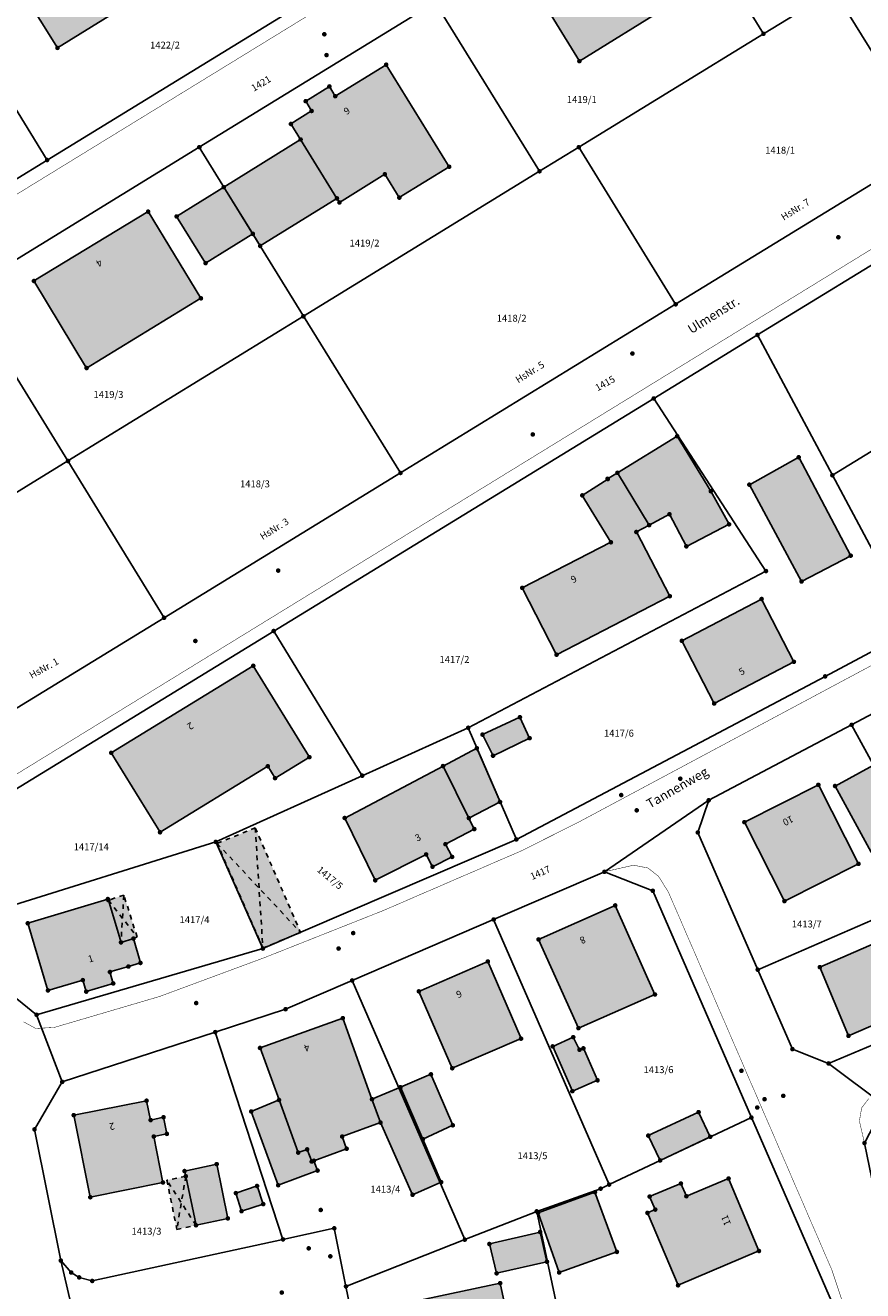
# Model space of a CAD drawing. Units: metres. Extents: x 4412045 to 4413861, y 5394585 to 5396438.
# Drawn here: x 4412416 to 4412507, y 5394965 to 5395103 of the extents above; entities that cross this region are included whole.
import ezdxf
from ezdxf.enums import TextEntityAlignment as Align

# ---------------------------------------------------------------- set-up
doc = ezdxf.new("R2010")
doc.units = ezdxf.units.M
doc.linetypes.add('Bestand Straße$0$13-112-09_DFK_klein$0$PASSAGEN-DURCHFAHRTEN', pattern=[1, 0.5, -0.5])
doc.linetypes.add('Bestand Straße$0$13-112-09_DFK_klein$0$UEBERDACHUNG', pattern=[1, 0.5, -0.5])
for name, color, linetype in [('0_Xref-Bestand Straße', 7, 'Continuous'), ('Bestand Straße$0$000 X-Ref DFK', 7, 'Continuous'), ('Bestand Straße$0$13-112-09_DFK_klein$0$Flurstuecke', 44, 'Continuous'), ('Bestand Straße$0$13-112-09_DFK_klein$0$Flurstuecksnummer', 44, 'Continuous'), ('Bestand Straße$0$13-112-09_DFK_klein$0$Gebaeude_fuer_Handel_und_Dienst', 6, 'Continuous'), ('Bestand Straße$0$13-112-09_DFK_klein$0$Passagen-Durchfahrten', 7, 'Continuous'), ('Bestand Straße$0$13-112-09_DFK_klein$0$Punktort', 44, 'Continuous'), ('Bestand Straße$0$13-112-09_DFK_klein$0$Text_4070_Hausnummer', 7, 'Continuous'), ('Bestand Straße$0$13-112-09_DFK_klein$0$Text_4107_Strassenname', 7, 'Continuous'), ('Bestand Straße$0$13-112-09_DFK_klein$0$Topograph_Abgrenzung', 7, 'Continuous'), ('Bestand Straße$0$13-112-09_DFK_klein$0$UEberdachung', 7, 'Continuous'), ('Bestand Straße$0$13-112-09_DFK_klein$0$Wohnhaeuser', 6, 'Continuous')]:
    doc.layers.add(name, color=color, linetype=linetype)
doc.layers.add('Bestand Straße$0$13-112-09_DFK_klein$0$DFK_SCHR_Gebäude', color=254, linetype='Continuous', true_color=0xf5e7d6)
doc.styles.add('Bestand Straße$0$13-112-09_DFK_klein$0$STANDARD', font='txt.shx')

# ---------------------------------------------------------------- blocks, each defined once
blk = doc.blocks.new('Bestand Straße$0$13-112-09_DFK_klein$0$CIRCLE')
h = blk.add_hatch(color=0)
edge = h.paths.add_edge_path(flags=0)
edge.add_arc((0, 0), 1, 0, 360)
blk = doc.blocks.new('Bestand Straße$0$13-112-09_DFK_klein')
at = {"layer": 'Bestand Straße$0$13-112-09_DFK_klein$0$DFK_SCHR_Gebäude'}
for points in [[(4412414.04, 5395109.44), (4412419.87, 5395100.09), (4412430.93, 5395106.96), (4412425.12, 5395116.33)], [(4412470.9, 5395107.72), (4412476.45, 5395098.65), (4412486.05, 5395104.57), (4412485.51, 5395105.45), (4412481.84, 5395111.46), (4412480.52, 5395113.61)], [(4412445.18, 5395091.84), (4412446.23, 5395090.16), (4412450.17, 5395083.77), (4412450.44, 5395083.33), (4412455.36, 5395086.38), (4412456.93, 5395083.85), (4412462.34, 5395087.2), (4412455.51, 5395098.27), (4412449.99, 5395094.85), (4412449.35, 5395095.91), (4412446.78, 5395094.31), (4412447.42, 5395093.25)], [(4412437.89, 5395084.98), (4412441.05, 5395079.92), (4412441.85, 5395078.61), (4412450.17, 5395083.77), (4412446.23, 5395090.16)], [(4412432.79, 5395081.81), (4412435.93, 5395076.75), (4412441.05, 5395079.92), (4412437.89, 5395084.98)], [(4412417.32, 5395074.81), (4412423.03, 5395065.37), (4412435.42, 5395072.93), (4412429.7, 5395082.33)], [(4412480.58, 5395054.01), (4412484.02, 5395048.33), (4412486.22, 5395049.51), (4412488.05, 5395046.03), (4412492.68, 5395048.42), (4412490.7, 5395052.01), (4412487.05, 5395057.98)], [(4412494.88, 5395052.72), (4412500.54, 5395042.22), (4412505.87, 5395045.02), (4412500.23, 5395055.69)], [(4412470.26, 5395041.53), (4412473.98, 5395034.28), (4412486.26, 5395040.62), (4412482.63, 5395047.59), (4412484.02, 5395048.33), (4412480.58, 5395054.01), (4412479.51, 5395053.36), (4412479.53, 5395053.33), (4412476.77, 5395051.56), (4412479.87, 5395046.47)], [(4412487.56, 5395035.79), (4412491.07, 5395028.99), (4412499.71, 5395033.51), (4412496.21, 5395040.32)], [(4412425.7, 5395023.64), (4412430.99, 5395015.02), (4412442.67, 5395022.18), (4412443.46, 5395020.89), (4412447.18, 5395023.17), (4412441.1, 5395033.08)], [(4412465.95, 5395025.61), (4412467.09, 5395023.32), (4412471.06, 5395025.23), (4412470.01, 5395027.5)], [(4412461.67, 5395022.2), (4412464.47, 5395016.56), (4412467.85, 5395018.31), (4412465.34, 5395024.13)], [(4412451.01, 5395016.57), (4412454.32, 5395009.81), (4412459.84, 5395012.62), (4412460.53, 5395011.29), (4412462.65, 5395012.35), (4412461.93, 5395013.73), (4412465.06, 5395015.37), (4412464.47, 5395016.56), (4412461.67, 5395022.2)], [(4412504.17, 5395020.04), (4412508.09, 5395012.86), (4412512.26, 5395015.12), (4412508.34, 5395022.31)], [(4412494.34, 5395016.12), (4412498.68, 5395007.56), (4412506.71, 5395011.6), (4412502.36, 5395020.17)], [(4412437.18, 5395013.82), (4412442.14, 5395002.46), (4412446.23, 5395004.16), (4412441.31, 5395015.5)], [(4412416.65, 5395005.15), (4412418.84, 5394997.87), (4412422.62, 5394998.99), (4412422.99, 5394997.74), (4412425.92, 5394998.63), (4412425.56, 5394999.87), (4412427.56, 5395000.46), (4412428.87, 5395000.85), (4412428.11, 5395003.49), (4412426.76, 5395003.08), (4412425.39, 5395007.66), (4412425.33, 5395007.78)], [(4412425.39, 5395007.66), (4412426.76, 5395003.08), (4412428.11, 5395003.49), (4412428.5, 5395003.67), (4412427.07, 5395008.2)], [(4412472.03, 5395003.4), (4412476.35, 5394993.78), (4412484.65, 5394997.43), (4412480.34, 5395007.09)], [(4412502.52, 5395000.39), (4412505.63, 5394992.95), (4412514.05, 5394996.61), (4412510.92, 5395004.05)], [(4412459.05, 5394997.77), (4412462.67, 5394989.43), (4412470.13, 5394992.64), (4412466.53, 5395001.01)], [(4412441.83, 5394991.63), (4412443.89, 5394985.99), (4412445.97, 5394980.28), (4412446.94, 5394980.63), (4412447.43, 5394979.31), (4412447.67, 5394979.4), (4412451.22, 5394980.7), (4412450.74, 5394982.02), (4412454.89, 5394983.53), (4412453.97, 5394986.07), (4412450.81, 5394994.86)], [(4412473.56, 5394991.8), (4412475.69, 5394986.94), (4412478.42, 5394988.12), (4412476.89, 5394991.59), (4412476.47, 5394991.44), (4412475.79, 5394992.8)], [(4412457.05, 5394987.37), (4412459.49, 5394981.74), (4412462.73, 5394983.24), (4412460.36, 5394988.77)], [(4412453.97, 5394986.07), (4412454.89, 5394983.53), (4412458.37, 5394975.71), (4412461.47, 5394977.08), (4412459.49, 5394981.74), (4412457.05, 5394987.37)], [(4412421.63, 5394984.34), (4412423.43, 5394975.44), (4412431.31, 5394977.04), (4412430.31, 5394982.02), (4412431.73, 5394982.31), (4412431.37, 5394984.11), (4412429.97, 5394983.81), (4412429.53, 5394985.91)], [(4412440.88, 5394984.74), (4412443.8, 5394976.74), (4412448.07, 5394978.33), (4412447.67, 5394979.4), (4412447.43, 5394979.31), (4412446.94, 5394980.63), (4412445.97, 5394980.28), (4412443.89, 5394985.99)], [(4412483.92, 5394982.12), (4412485.21, 5394979.43), (4412490.64, 5394982), (4412489.38, 5394984.67)], [(4412433.65, 5394978.28), (4412433.78, 5394977.72), (4412434.89, 5394972.4), (4412438.34, 5394973.15), (4412437.13, 5394979.03)], [(4412431.73, 5394977.29), (4412432.81, 5394971.95), (4412434.89, 5394972.4), (4412433.78, 5394977.72)], [(4412483.83, 5394973.74), (4412487.15, 5394965.89), (4412495.92, 5394969.61), (4412492.63, 5394977.47), (4412488.05, 5394975.55), (4412487.46, 5394976.93), (4412484.07, 5394975.51), (4412484.68, 5394974.1)], [(4412439.21, 5394975.89), (4412439.83, 5394973.93), (4412442.18, 5394974.7), (4412441.51, 5394976.66)], [(4412471.97, 5394973.75), (4412474.26, 5394967.28), (4412480.52, 5394969.51), (4412478.14, 5394975.99)], [(4412466.7, 5394970.37), (4412467.48, 5394967.19), (4412472.94, 5394968.44), (4412472.2, 5394971.67)], [(4412458.5, 5394964.15), (4412460.29, 5394955.55), (4412464.13, 5394956.37), (4412465.35, 5394950.64), (4412470.9, 5394951.84), (4412467.87, 5394966.12)]]:
    blk.add_hatch(color=256, dxfattribs=at).paths.add_polyline_path(points)
at = {"layer": 'Bestand Straße$0$13-112-09_DFK_klein$0$Flurstuecke'}
for points in [[(4412509.73, 5395134.98), (4412496, 5395140.78), (4412497.45, 5395139.3), (4412497.61, 5395137.19), (4412496.4, 5395135.53), (4412469.06, 5395118.79), (4412445.64, 5395104.41), (4412418.75, 5395087.93), (4412393.16, 5395072.24), (4412374.02, 5395060.49), (4412370.29, 5395058.36), (4412381.53, 5395049.54), (4412380.36, 5395051.3), (4412380.12, 5395053.35), (4412380.82, 5395055.31), (4412382.25, 5395056.83), (4412409.68, 5395073.65), (4412435.25, 5395089.32), (4412460.83, 5395105.01), (4412485.15, 5395119.89), (4412505.45, 5395132.34), (4412505.45, 5395132.34), (4412507.54, 5395133.28)], [(4412514.62, 5395089.27), (4412486.89, 5395072.28), (4412457.06, 5395053.99), (4412431.43, 5395038.29), (4412409.52, 5395024.86), (4412407.68, 5395024.21), (4412405.76, 5395024.25), (4412403.96, 5395025.03), (4412403.96, 5395025.03), (4412402.6, 5395026.45), (4412409.94, 5395014.24), (4412411.84, 5395017.55), (4412443.31, 5395036.85), (4412484.51, 5395062.07), (4412495.76, 5395068.96), (4412513.14, 5395079.59)], [(4412513.5, 5394951.36), (4412509.92, 5394968.82), (4412507.36, 5394981.32), (4412509.49, 5394985.44), (4412503.47, 5394989.95), (4412499.55, 5394991.5), (4412495.79, 5395000.12), (4412489.29, 5395015), (4412490.47, 5395018.49), (4412479.17, 5395010.74), (4412484.41, 5395008.68), (4412495.1, 5394984.08), (4412503.77, 5394964.18)], [(4412422.65, 5394958.16), (4412420.23, 5394968.57), (4412417.38, 5394982.8), (4412420.39, 5394987.95), (4412417.61, 5394995.23), (4412414.48, 5394997.74), (4412407.15, 5394997.41), (4412411.23, 5394977.59), (4412415.8, 5394956.62)], [(4412456.12, 5394941.76), (4412451.15, 5394965.77), (4412449.88, 5394972.07), (4412444.32, 5394970.87), (4412444.32, 5394970.87), (4412423.64, 5394966.36), (4412422.22, 5394966.75), (4412421.36, 5394967.28), (4412420.23, 5394968.57), (4412422.65, 5394958.16)]]:
    blk.add_lwpolyline(points, dxfattribs=at)
for points in [[(4412496.41, 5395101.62), (4412504.07, 5395106.33), (4412530.92, 5395122.83), (4412527.2, 5395125.63), (4412514.14, 5395132.63), (4412512.03, 5395133.44), (4412509.81, 5395133.67), (4412507.54, 5395133.28), (4412505.45, 5395132.34), (4412485.15, 5395119.89), (4412496.41, 5395101.62)], [(4412445.64, 5395104.41), (4412432.45, 5395125.81), (4412427.01, 5395122.42), (4412405.73, 5395109.15), (4412418.75, 5395087.93), (4412445.64, 5395104.41)], [(4412543.06, 5395106.71), (4412544.43, 5395108.12), (4412544.98, 5395110), (4412544.62, 5395111.92), (4412543.37, 5395113.48), (4412530.92, 5395122.83), (4412504.07, 5395106.33), (4412514.62, 5395089.27), (4412543.06, 5395106.71)], [(4412472.13, 5395086.71), (4412476.39, 5395089.32), (4412496.41, 5395101.62), (4412485.15, 5395119.89), (4412460.83, 5395105.01), (4412472.13, 5395086.71)], [(4412405.73, 5395109.15), (4412385.71, 5395096.68), (4412380.27, 5395093.29), (4412393.16, 5395072.24), (4412418.75, 5395087.93), (4412405.73, 5395109.15)], [(4412504.07, 5395106.33), (4412496.41, 5395101.62), (4412476.39, 5395089.32), (4412486.89, 5395072.28), (4412514.62, 5395089.27), (4412504.07, 5395106.33)], [(4412472.13, 5395086.71), (4412460.83, 5395105.01), (4412435.25, 5395089.32), (4412446.53, 5395070.98), (4412472.13, 5395086.71)], [(4412446.53, 5395070.98), (4412435.25, 5395089.32), (4412409.68, 5395073.65), (4412421.01, 5395055.29), (4412446.53, 5395070.98)], [(4412457.06, 5395053.99), (4412486.89, 5395072.28), (4412476.39, 5395089.32), (4412472.13, 5395086.71), (4412446.53, 5395070.98), (4412457.06, 5395053.99)], [(4412513.14, 5395079.59), (4412495.76, 5395068.96), (4412503.88, 5395053.74), (4412521.32, 5395064.41), (4412513.14, 5395079.59)], [(4412393.39, 5395038.31), (4412421.01, 5395055.29), (4412409.68, 5395073.65), (4412382.25, 5395056.83), (4412380.82, 5395055.31), (4412380.12, 5395053.35), (4412380.36, 5395051.3), (4412381.53, 5395049.54), (4412393.39, 5395038.31)], [(4412457.06, 5395053.99), (4412446.53, 5395070.98), (4412421.01, 5395055.29), (4412431.43, 5395038.29), (4412457.06, 5395053.99)], [(4412496.68, 5395043.35), (4412464.4, 5395026.36), (4412469.62, 5395014.25), (4412503.1, 5395031.93), (4412512.79, 5395037.08), (4412503.88, 5395053.74), (4412495.76, 5395068.96), (4412484.51, 5395062.07), (4412496.68, 5395043.35)], [(4412546.77, 5395055.15), (4412530.86, 5395046.68), (4412512.79, 5395037.08), (4412503.1, 5395031.93), (4412469.62, 5395014.25), (4412442.14, 5395002.41), (4412417.61, 5394995.23), (4412420.39, 5394987.95), (4412436.98, 5394993.35), (4412444.6, 5394995.83), (4412451.82, 5394998.95), (4412467.16, 5395005.56), (4412479.17, 5395010.74), (4412490.47, 5395018.49), (4412505.97, 5395026.67), (4412534.05, 5395041.57), (4412550.19, 5395050.06), (4412554.5, 5395048.96), (4412559.86, 5395041.01), (4412563.15, 5395043.24), (4412547.17, 5395066.99), (4412543.87, 5395064.78), (4412547.76, 5395058.99), (4412546.77, 5395055.15)], [(4412503.88, 5395053.74), (4412512.79, 5395037.08), (4412530.86, 5395046.68), (4412521.32, 5395064.41), (4412503.88, 5395053.74)], [(4412464.4, 5395026.36), (4412496.68, 5395043.35), (4412484.51, 5395062.07), (4412443.31, 5395036.85), (4412452.91, 5395021.16), (4412464.4, 5395026.36)], [(4412407.68, 5395024.21), (4412409.52, 5395024.86), (4412431.43, 5395038.29), (4412421.01, 5395055.29), (4412393.39, 5395038.31), (4412400.36, 5395029.95), (4412402.6, 5395026.45), (4412403.96, 5395025.03), (4412405.76, 5395024.25), (4412407.68, 5395024.21)], [(4412624.27, 5395028.91), (4412627.85, 5395026.6), (4412619.69, 5395045.2), (4412618.74, 5395039.89), (4412591.95, 5395028.67), (4412573.47, 5395020.95), (4412566.11, 5395017.86), (4412551.96, 5395011.06), (4412540.54, 5395005.55), (4412503.47, 5394989.95), (4412509.49, 5394985.44), (4412532.59, 5394995.15), (4412543.27, 5394999.64), (4412552.81, 5395003.93), (4412565.24, 5395009.52), (4412588.71, 5395020.05), (4412594.87, 5395022.81), (4412607.34, 5395025.39), (4412624.27, 5395028.91)], [(4412515.73, 5395008.77), (4412535.28, 5395019.01), (4412540.54, 5395005.55), (4412551.96, 5395011.06), (4412534.05, 5395041.57), (4412505.97, 5395026.67), (4412515.73, 5395008.77)], [(4412412.77, 5395006.38), (4412437.03, 5395013.98), (4412452.91, 5395021.16), (4412443.31, 5395036.85), (4412411.84, 5395017.55), (4412409.94, 5395014.24), (4412412.77, 5395006.38)], [(4412469.62, 5395014.25), (4412464.4, 5395026.36), (4412452.91, 5395021.16), (4412437.03, 5395013.98), (4412442.14, 5395002.41), (4412469.62, 5395014.25)], [(4412515.73, 5395008.77), (4412505.97, 5395026.67), (4412490.47, 5395018.49), (4412489.29, 5395015), (4412495.79, 5395000.12), (4412515.73, 5395008.77)], [(4412515.73, 5395008.77), (4412495.79, 5395000.12), (4412499.55, 5394991.5), (4412503.47, 5394989.95), (4412540.54, 5395005.55), (4412535.28, 5395019.01), (4412515.73, 5395008.77)], [(4412437.03, 5395013.98), (4412412.77, 5395006.38), (4412414.48, 5394997.74), (4412417.61, 5394995.23), (4412442.14, 5395002.41), (4412437.03, 5395013.98)], [(4412467.16, 5395005.56), (4412479.68, 5394976.81), (4412495.1, 5394984.08), (4412484.41, 5395008.68), (4412479.17, 5395010.74), (4412467.16, 5395005.56)], [(4412467.16, 5395005.56), (4412451.82, 5394998.95), (4412464.03, 5394970.84), (4412471.83, 5394973.91), (4412478.75, 5394976.37), (4412479.68, 5394976.81), (4412467.16, 5395005.56)], [(4412451.82, 5394998.95), (4412444.6, 5394995.83), (4412436.98, 5394993.35), (4412444.32, 5394970.87), (4412449.88, 5394972.07), (4412451.15, 5394965.77), (4412464.03, 5394970.84), (4412451.82, 5394998.95)], [(4412436.98, 5394993.35), (4412420.39, 5394987.95), (4412417.38, 5394982.8), (4412420.23, 5394968.57), (4412421.36, 5394967.28), (4412422.22, 5394966.75), (4412423.64, 5394966.36), (4412444.32, 5394970.87), (4412436.98, 5394993.35)], [(4412475.16, 5394958.2), (4412503.77, 5394964.18), (4412495.1, 5394984.08), (4412479.68, 5394976.81), (4412478.75, 5394976.37), (4412471.83, 5394973.91), (4412475.16, 5394958.2)], [(4412464.03, 5394970.84), (4412451.15, 5394965.77), (4412456.12, 5394941.76), (4412477.69, 5394946.16), (4412475.16, 5394958.2), (4412471.83, 5394973.91), (4412464.03, 5394970.84)]]:
    blk.add_lwpolyline(points, close=True, dxfattribs=at)
at = {"layer": 'Bestand Straße$0$13-112-09_DFK_klein$0$Gebaeude_fuer_Handel_und_Dienst'}
for points in [[(4412437.89, 5395084.98), (4412441.05, 5395079.92), (4412441.85, 5395078.61), (4412450.17, 5395083.77), (4412446.23, 5395090.16), (4412437.89, 5395084.98)], [(4412432.79, 5395081.81), (4412435.93, 5395076.75), (4412441.05, 5395079.92), (4412437.89, 5395084.98), (4412432.79, 5395081.81)], [(4412480.58, 5395054.01), (4412484.02, 5395048.33), (4412486.22, 5395049.51), (4412488.05, 5395046.03), (4412492.68, 5395048.42), (4412490.7, 5395052.01), (4412487.05, 5395057.98), (4412480.58, 5395054.01)], [(4412494.88, 5395052.72), (4412500.54, 5395042.22), (4412505.87, 5395045.02), (4412500.23, 5395055.69), (4412494.88, 5395052.72)], [(4412465.95, 5395025.61), (4412467.09, 5395023.32), (4412471.06, 5395025.23), (4412470.01, 5395027.5), (4412465.95, 5395025.61)], [(4412461.67, 5395022.2), (4412464.47, 5395016.56), (4412467.85, 5395018.31), (4412465.34, 5395024.13), (4412461.67, 5395022.2)], [(4412504.17, 5395020.04), (4412508.09, 5395012.86), (4412512.26, 5395015.12), (4412508.34, 5395022.31), (4412504.17, 5395020.04)], [(4412473.56, 5394991.8), (4412475.69, 5394986.94), (4412478.42, 5394988.12), (4412476.89, 5394991.59), (4412476.47, 5394991.44), (4412475.79, 5394992.8), (4412473.56, 5394991.8)], [(4412457.05, 5394987.37), (4412459.49, 5394981.74), (4412462.73, 5394983.24), (4412460.36, 5394988.77), (4412457.05, 5394987.37)], [(4412453.97, 5394986.07), (4412454.89, 5394983.53), (4412458.37, 5394975.71), (4412461.47, 5394977.08), (4412459.49, 5394981.74), (4412457.05, 5394987.37), (4412453.97, 5394986.07)], [(4412440.88, 5394984.74), (4412443.8, 5394976.74), (4412448.07, 5394978.33), (4412447.67, 5394979.4), (4412447.43, 5394979.31), (4412446.94, 5394980.63), (4412445.97, 5394980.28), (4412443.89, 5394985.99), (4412440.88, 5394984.74)], [(4412483.92, 5394982.12), (4412485.21, 5394979.43), (4412490.64, 5394982), (4412489.38, 5394984.67), (4412483.92, 5394982.12)], [(4412433.65, 5394978.28), (4412433.78, 5394977.72), (4412434.89, 5394972.4), (4412438.34, 5394973.15), (4412437.13, 5394979.03), (4412433.65, 5394978.28)], [(4412439.21, 5394975.89), (4412439.83, 5394973.93), (4412442.18, 5394974.7), (4412441.51, 5394976.66), (4412439.21, 5394975.89)], [(4412471.97, 5394973.75), (4412474.26, 5394967.28), (4412480.52, 5394969.51), (4412478.14, 5394975.99), (4412471.97, 5394973.75)], [(4412466.7, 5394970.37), (4412467.48, 5394967.19), (4412472.94, 5394968.44), (4412472.2, 5394971.67), (4412466.7, 5394970.37)]]:
    blk.add_lwpolyline(points, close=True, dxfattribs=at)
at = {"layer": 'Bestand Straße$0$13-112-09_DFK_klein$0$Passagen-Durchfahrten', "linetype": 'Bestand Straße$0$13-112-09_DFK_klein$0$PASSAGEN-DURCHFAHRTEN'}
for points in [[(4412441.31, 5395015.5), (4412442.14, 5395002.46)], [(4412437.18, 5395013.82), (4412446.23, 5395004.16)], [(4412425.39, 5395007.66), (4412428.5, 5395003.67)], [(4412427.07, 5395008.2), (4412426.76, 5395003.08)], [(4412434.89, 5394972.4), (4412431.73, 5394977.29)], [(4412433.78, 5394977.72), (4412432.81, 5394971.95)]]:
    blk.add_lwpolyline(points, dxfattribs=at)
at = {"layer": 'Bestand Straße$0$13-112-09_DFK_klein$0$Topograph_Abgrenzung', "const_width": 0.05}
for points in [[(4412371.94, 5395057.51), (4412493.07, 5395131.84)], [(4412411.39, 5395018.84), (4412550.42, 5395104.25)], [(4412546.73, 5395053.77), (4412476.31, 5395016.09)], [(4412476.31, 5395016.09), (4412470.17, 5395013.01)], [(4412470.17, 5395013.01), (4412455.14, 5395006.51)], [(4412482.33, 5395011.45), (4412479.17, 5395010.74)], [(4412483.88, 5395011.15), (4412482.33, 5395011.45)], [(4412485.04, 5395010.24), (4412483.88, 5395011.15)], [(4412486.11, 5395008.52), (4412485.04, 5395010.24)], [(4412503.84, 5394967.52), (4412486.11, 5395008.52)], [(4412455.14, 5395006.51), (4412442.32, 5395001.43)], [(4412442.32, 5395001.43), (4412430.93, 5394997.21)], [(4412430.93, 5394997.21), (4412419.54, 5394993.86)], [(4412417.52, 5394993.74), (4412416.21, 5394994.46)], [(4412419.54, 5394993.86), (4412417.52, 5394993.74)], [(4412507.06, 5394985.14), (4412506.81, 5394983.72)], [(4412507.82, 5394986.13), (4412507.06, 5394985.14)], [(4412506.81, 5394983.72), (4412507.36, 5394981.32)], [(4412504.96, 5394964.15), (4412503.84, 5394967.52)]]:
    blk.add_lwpolyline(points, dxfattribs=at)
at = {"layer": 'Bestand Straße$0$13-112-09_DFK_klein$0$UEberdachung', "linetype": 'Bestand Straße$0$13-112-09_DFK_klein$0$UEBERDACHUNG'}
for points in [[(4412437.18, 5395013.82), (4412441.31, 5395015.5)], [(4412441.31, 5395015.5), (4412446.23, 5395004.16)], [(4412442.14, 5395002.46), (4412437.18, 5395013.82)], [(4412427.07, 5395008.2), (4412425.39, 5395007.66)], [(4412428.5, 5395003.67), (4412427.07, 5395008.2)], [(4412428.11, 5395003.49), (4412428.5, 5395003.67)], [(4412446.23, 5395004.16), (4412442.14, 5395002.46)], [(4412433.78, 5394977.72), (4412431.73, 5394977.29)], [(4412431.73, 5394977.29), (4412432.81, 5394971.95)], [(4412432.81, 5394971.95), (4412434.89, 5394972.4)]]:
    blk.add_lwpolyline(points, dxfattribs=at)
at = {"layer": 'Bestand Straße$0$13-112-09_DFK_klein$0$Wohnhaeuser'}
for points in [[(4412414.04, 5395109.44), (4412419.87, 5395100.09), (4412430.93, 5395106.96), (4412425.12, 5395116.33), (4412414.04, 5395109.44)], [(4412470.9, 5395107.72), (4412476.45, 5395098.65), (4412486.05, 5395104.57), (4412485.51, 5395105.45), (4412481.84, 5395111.46), (4412480.52, 5395113.61), (4412470.9, 5395107.72)], [(4412445.18, 5395091.84), (4412446.23, 5395090.16), (4412450.17, 5395083.77), (4412450.44, 5395083.33), (4412455.36, 5395086.38), (4412456.93, 5395083.85), (4412462.34, 5395087.2), (4412455.51, 5395098.27), (4412449.99, 5395094.85), (4412449.35, 5395095.91), (4412446.78, 5395094.31), (4412447.42, 5395093.25), (4412445.18, 5395091.84)], [(4412417.32, 5395074.81), (4412423.03, 5395065.37), (4412435.42, 5395072.93), (4412429.7, 5395082.33), (4412417.32, 5395074.81)], [(4412470.26, 5395041.53), (4412473.98, 5395034.28), (4412486.26, 5395040.62), (4412482.63, 5395047.59), (4412484.02, 5395048.33), (4412480.58, 5395054.01), (4412479.51, 5395053.36), (4412479.53, 5395053.33), (4412476.77, 5395051.56), (4412479.87, 5395046.47), (4412470.26, 5395041.53)], [(4412487.56, 5395035.79), (4412491.07, 5395028.99), (4412499.71, 5395033.51), (4412496.21, 5395040.32), (4412487.56, 5395035.79)], [(4412425.7, 5395023.64), (4412430.99, 5395015.02), (4412442.67, 5395022.18), (4412443.46, 5395020.89), (4412447.18, 5395023.17), (4412441.1, 5395033.08), (4412425.7, 5395023.64)], [(4412451.01, 5395016.57), (4412454.32, 5395009.81), (4412459.84, 5395012.62), (4412460.53, 5395011.29), (4412462.65, 5395012.35), (4412461.93, 5395013.73), (4412465.06, 5395015.37), (4412464.47, 5395016.56), (4412461.67, 5395022.2), (4412451.01, 5395016.57)], [(4412494.34, 5395016.12), (4412498.68, 5395007.56), (4412506.71, 5395011.6), (4412502.36, 5395020.17), (4412494.34, 5395016.12)], [(4412416.65, 5395005.15), (4412418.84, 5394997.87), (4412422.62, 5394998.99), (4412422.99, 5394997.74), (4412425.92, 5394998.63), (4412425.56, 5394999.87), (4412427.56, 5395000.46), (4412428.87, 5395000.85), (4412428.11, 5395003.49), (4412426.76, 5395003.08), (4412425.39, 5395007.66), (4412425.33, 5395007.78), (4412416.65, 5395005.15)], [(4412472.03, 5395003.4), (4412476.35, 5394993.78), (4412484.65, 5394997.43), (4412480.34, 5395007.09), (4412472.03, 5395003.4)], [(4412502.52, 5395000.39), (4412505.63, 5394992.95), (4412514.05, 5394996.61), (4412510.92, 5395004.05), (4412502.52, 5395000.39)], [(4412459.05, 5394997.77), (4412462.67, 5394989.43), (4412470.13, 5394992.64), (4412466.53, 5395001.01), (4412459.05, 5394997.77)], [(4412441.83, 5394991.63), (4412443.89, 5394985.99), (4412445.97, 5394980.28), (4412446.94, 5394980.63), (4412447.43, 5394979.31), (4412447.67, 5394979.4), (4412451.22, 5394980.7), (4412450.74, 5394982.02), (4412454.89, 5394983.53), (4412453.97, 5394986.07), (4412450.81, 5394994.86), (4412441.83, 5394991.63)], [(4412421.63, 5394984.34), (4412423.43, 5394975.44), (4412431.31, 5394977.04), (4412430.31, 5394982.02), (4412431.73, 5394982.31), (4412431.37, 5394984.11), (4412429.97, 5394983.81), (4412429.53, 5394985.91), (4412421.63, 5394984.34)], [(4412483.83, 5394973.74), (4412487.15, 5394965.89), (4412495.92, 5394969.61), (4412492.63, 5394977.47), (4412488.05, 5394975.55), (4412487.46, 5394976.93), (4412484.07, 5394975.51), (4412484.68, 5394974.1), (4412483.83, 5394973.74)], [(4412458.5, 5394964.15), (4412460.29, 5394955.55), (4412464.13, 5394956.37), (4412465.35, 5394950.64), (4412470.9, 5394951.84), (4412467.87, 5394966.12), (4412458.5, 5394964.15)]]:
    blk.add_lwpolyline(points, close=True, dxfattribs=at)
at = {"layer": 'Bestand Straße$0$13-112-09_DFK_klein$0$Punktort', "xscale": 0.25, "yscale": 0.25, "zscale": 0.5027541397817574}
for p in [(4412448.8, 5395101.57), (4412496.41, 5395101.62), (4412419.87, 5395100.09), (4412449.04, 5395099.31), (4412476.45, 5395098.65), (4412455.51, 5395098.27), (4412449.35, 5395095.91), (4412449.99, 5395094.85), (4412446.78, 5395094.31), (4412447.42, 5395093.25), (4412445.18, 5395091.84), (4412435.25, 5395089.32), (4412446.23, 5395090.16), (4412476.39, 5395089.32), (4412418.75, 5395087.93), (4412455.36, 5395086.38), (4412462.34, 5395087.2), (4412472.13, 5395086.71), (4412437.89, 5395084.98), (4412450.17, 5395083.77), (4412456.93, 5395083.85), (4412429.7, 5395082.33), (4412450.44, 5395083.33), (4412432.79, 5395081.81), (4412441.05, 5395079.92), (4412504.53, 5395079.55), (4412441.85, 5395078.61), (4412435.93, 5395076.75), (4412417.32, 5395074.81), (4412435.42, 5395072.93), (4412486.89, 5395072.28), (4412446.53, 5395070.98), (4412495.76, 5395068.96), (4412482.2, 5395066.94), (4412423.03, 5395065.37), (4412484.51, 5395062.07), (4412471.4, 5395058.17), (4412487.05, 5395057.98), (4412421.01, 5395055.29), (4412500.23, 5395055.69), (4412457.06, 5395053.99), (4412479.51, 5395053.36), (4412480.58, 5395054.01), (4412503.88, 5395053.74), (4412479.53, 5395053.33), (4412490.7, 5395052.01), (4412494.88, 5395052.72), (4412476.77, 5395051.56), (4412486.22, 5395049.51), (4412484.02, 5395048.33), (4412492.68, 5395048.42), (4412479.87, 5395046.47), (4412482.63, 5395047.59), (4412488.05, 5395046.03), (4412505.87, 5395045.02), (4412443.8, 5395043.4), (4412496.68, 5395043.35), (4412470.26, 5395041.53), (4412500.54, 5395042.22), (4412486.26, 5395040.62), (4412496.21, 5395040.32), (4412431.43, 5395038.29), (4412434.82, 5395035.77), (4412443.31, 5395036.85), (4412487.56, 5395035.79), (4412473.98, 5395034.28), (4412441.1, 5395033.08), (4412499.71, 5395033.51), (4412503.1, 5395031.93), (4412491.07, 5395028.99), (4412470.01, 5395027.5), (4412464.4, 5395026.36), (4412505.97, 5395026.67), (4412465.95, 5395025.61), (4412471.06, 5395025.23), (4412425.7, 5395023.64), (4412447.18, 5395023.17), (4412465.34, 5395024.13), (4412467.09, 5395023.32), (4412442.67, 5395022.18), (4412461.67, 5395022.2), (4412443.46, 5395020.89), (4412452.91, 5395021.16), (4412487.39, 5395020.83), (4412480.99, 5395019.06), (4412502.36, 5395020.17), (4412504.17, 5395020.04), (4412467.85, 5395018.31), (4412490.47, 5395018.49), (4412451.01, 5395016.57), (4412464.47, 5395016.56), (4412482.67, 5395017.4), (4412430.99, 5395015.02), (4412465.06, 5395015.37), (4412489.29, 5395015), (4412494.34, 5395016.12), (4412437.03, 5395013.98), (4412461.93, 5395013.73), (4412469.62, 5395014.25), (4412459.84, 5395012.62), (4412462.65, 5395012.35), (4412460.53, 5395011.29), (4412506.71, 5395011.6), (4412454.32, 5395009.81), (4412479.17, 5395010.74), (4412484.41, 5395008.68), (4412425.33, 5395007.78), (4412425.39, 5395007.66), (4412480.34, 5395007.09), (4412498.68, 5395007.56), (4412467.16, 5395005.56), (4412416.65, 5395005.15), (4412451.93, 5395004.09), (4412426.76, 5395003.08), (4412428.11, 5395003.49), (4412472.03, 5395003.4), (4412442.14, 5395002.41), (4412450.35, 5395002.41), (4412425.56, 5394999.87), (4412427.56, 5395000.46), (4412428.87, 5395000.85), (4412466.53, 5395001.01), (4412495.79, 5395000.12), (4412502.52, 5395000.39), (4412422.62, 5394998.99), (4412425.92, 5394998.63), (4412451.82, 5394998.95), (4412418.84, 5394997.87), (4412422.99, 5394997.74), (4412459.05, 5394997.77), (4412484.65, 5394997.43), (4412434.91, 5394996.5), (4412444.6, 5394995.83), (4412417.61, 5394995.23), (4412450.81, 5394994.86), (4412436.98, 5394993.35), (4412476.35, 5394993.78), (4412505.63, 5394992.95), (4412441.83, 5394991.63), (4412470.13, 5394992.64), (4412473.56, 5394991.8), (4412475.79, 5394992.8), (4412476.89, 5394991.59), (4412476.47, 5394991.44), (4412499.55, 5394991.5), (4412462.67, 5394989.43), (4412494.02, 5394989.16), (4412503.47, 5394989.95), (4412420.39, 5394987.95), (4412460.36, 5394988.77), (4412478.42, 5394988.12), (4412457.05, 5394987.37), (4412475.69, 5394986.94), (4412498.56, 5394986.44), (4412429.53, 5394985.91), (4412440.88, 5394984.74), (4412443.89, 5394985.99), (4412453.97, 5394986.07), (4412495.74, 5394985.17), (4412496.53, 5394986.07), (4412421.63, 5394984.34), (4412429.97, 5394983.81), (4412431.37, 5394984.11), (4412454.89, 5394983.53), (4412489.38, 5394984.67), (4412495.1, 5394984.08), (4412417.38, 5394982.8), (4412430.31, 5394982.02), (4412431.73, 5394982.31), (4412450.74, 5394982.02), (4412462.73, 5394983.24), (4412483.92, 5394982.12), (4412490.64, 5394982), (4412446.94, 5394980.63), (4412451.22, 5394980.7), (4412459.49, 5394981.74), (4412507.36, 5394981.32), (4412445.97, 5394980.28), (4412447.43, 5394979.31), (4412447.67, 5394979.4), (4412485.21, 5394979.43), (4412433.65, 5394978.28), (4412437.13, 5394979.03), (4412448.07, 5394978.33), (4412431.31, 5394977.04), (4412433.78, 5394977.72), (4412441.51, 5394976.66), (4412443.8, 5394976.74), (4412461.47, 5394977.08), (4412479.68, 5394976.81), (4412487.46, 5394976.93), (4412492.63, 5394977.47), (4412423.43, 5394975.44), (4412439.21, 5394975.89), (4412458.37, 5394975.71), (4412478.14, 5394975.99), (4412478.75, 5394976.37), (4412484.07, 5394975.51), (4412488.05, 5394975.55), (4412439.83, 5394973.93), (4412442.18, 5394974.7), (4412448.41, 5394974.06), (4412471.83, 5394973.91), (4412471.97, 5394973.75), (4412483.83, 5394973.74), (4412484.68, 5394974.1), (4412434.89, 5394972.4), (4412438.34, 5394973.15), (4412449.88, 5394972.07), (4412472.2, 5394971.67), (4412444.32, 5394970.87), (4412447.11, 5394969.9), (4412464.03, 5394970.84), (4412466.7, 5394970.37), (4412420.23, 5394968.57), (4412449.45, 5394969.03), (4412472.94, 5394968.44), (4412480.52, 5394969.51), (4412495.92, 5394969.61), (4412421.36, 5394967.28), (4412467.48, 5394967.19), (4412474.26, 5394967.28), (4412422.22, 5394966.75), (4412423.64, 5394966.36), (4412451.15, 5394965.77), (4412467.87, 5394966.12), (4412487.15, 5394965.89), (4412444.19, 5394965.1)]:
    blk.add_blockref('Bestand Straße$0$13-112-09_DFK_klein$0$CIRCLE', p, dxfattribs=at)
at = {"layer": 'Bestand Straße$0$13-112-09_DFK_klein$0$Flurstuecksnummer', "char_height": 0.75, "attachment_point": 1, "style": 'Bestand Straße$0$13-112-09_DFK_klein$0$STANDARD'}
for s, insert in [('1422/2', (4412429.91, 5395100.77)), ('1419/1', (4412475.09, 5395094.86)), ('1418/1', (4412496.6, 5395089.37)), ('1419/2', (4412451.54, 5395079.3)), ('1418/2', (4412467.49, 5395071.15)), ('1419/3', (4412423.78, 5395062.88)), ('1418/3', (4412439.66, 5395053.18)), ('1417/2', (4412461.29, 5395034.14)), ('1417/6', (4412479.12, 5395026.14)), ('1417/14', (4412421.63, 5395013.82)), ('1417/4', (4412433.11, 5395005.92)), ('1413/7', (4412499.49, 5395005.45)), ('1413/6', (4412483.41, 5394989.65)), ('1413/5', (4412469.75, 5394980.32)), ('1413/4', (4412453.8, 5394976.69)), ('1413/3', (4412427.9, 5394972.13))]:
    blk.add_mtext(s, dxfattribs=dict(at, insert=insert))
for s, insert, rotation in [('1421', (4412440.77, 5395095.97), 31), ('1415', (4412478.06, 5395063.49), 29), ('1417/5', (4412448.42, 5395011.41), 320), ('1417', (4412471.02, 5395010.52), 24)]:
    blk.add_mtext(s, dxfattribs=dict(at, insert=insert, rotation=rotation))
at = {"layer": 'Bestand Straße$0$13-112-09_DFK_klein$0$Text_4070_Hausnummer', "style": 'Bestand Straße$0$13-112-09_DFK_klein$0$STANDARD'}
for s, rotation, p in [('6', -148, (4412451.19, 5395093.34)), ('HsNr. 7', 32, (4412499.92, 5395082.49)), ('4', -149, (4412424.34, 5395076.84)), ('HsNr. 5', 32, (4412471.14, 5395064.85)), ('HsNr. 3', 32, (4412443.43, 5395047.85)), ('6', -153, (4412475.8, 5395042.57)), ('HsNr. 1', 29, (4412418.45, 5395032.73)), ('5', 28, (4412494.1, 5395032.38)), ('2', -149, (4412434.23, 5395026.63)), ('10', -153, (4412499.04, 5395016.36)), ('3', 27, (4412458.99, 5395014.36)), ('8', -156, (4412476.78, 5395003.42)), ('1', 17, (4412423.5, 5395001.23)), ('6', -157, (4412463.37, 5394997.56)), ('4', -160, (4412446.87, 5394991.74)), ('2', -169, (4412425.76, 5394983.22)), ('11', -247, (4412492.43, 5394972.97))]:
    blk.add_text(s, height=0.75, rotation=rotation, dxfattribs=at).set_placement(p, align=Align.MIDDLE)
at = {"layer": 'Bestand Straße$0$13-112-09_DFK_klein$0$Text_4107_Strassenname', "color": 18, "linetype": 'Continuous', "style": 'Bestand Straße$0$13-112-09_DFK_klein$0$STANDARD'}
for s, rotation, p in [('Ulmenstr.', 32, (4412491.07, 5395071.02)), ('Tannenweg', 30, (4412487.13, 5395019.76))]:
    blk.add_text(s, height=1, rotation=rotation, dxfattribs=at).set_placement(p, align=Align.MIDDLE)
blk = doc.blocks.new('Bestand Straße')
at = {"layer": 'Bestand Straße$0$000 X-Ref DFK', "lineweight": 0, "ltscale": 0.25}
blk.add_blockref('Bestand Straße$0$13-112-09_DFK_klein', (0, 0), dxfattribs=at)

msp = doc.modelspace()

# ---------------------------------------------------------------- block references
at = {"layer": '0_Xref-Bestand Straße'}
msp.add_blockref('Bestand Straße', (0, 0), dxfattribs=at)

doc.saveas('drawing.dxf')
